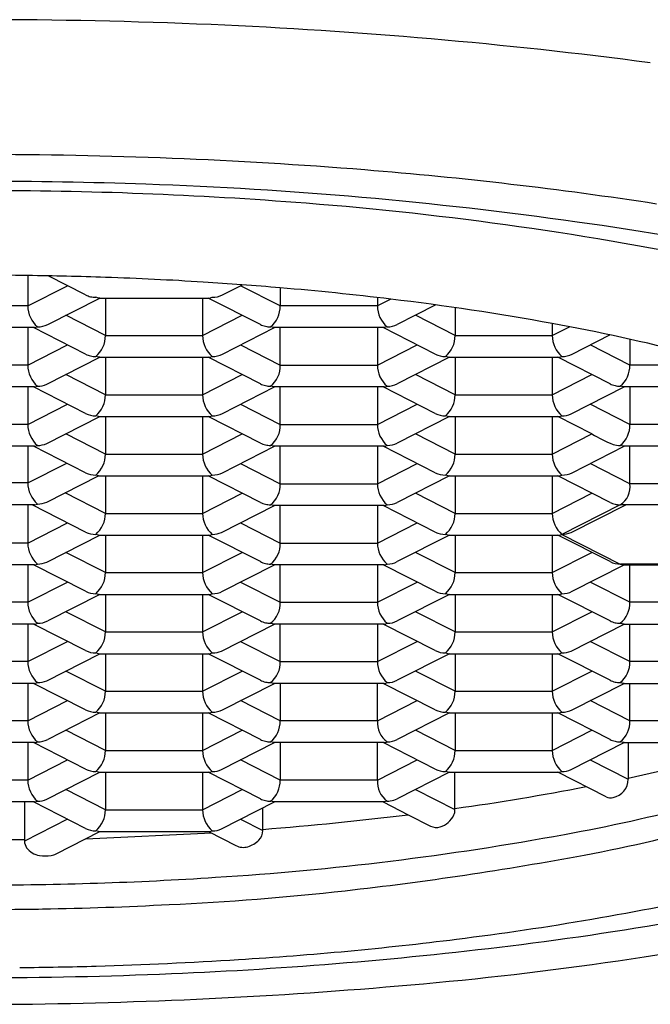
# Model space of a CAD drawing. Units: inches. Extents: x 294.6 to 297.3, y 67.5 to 79.9.
# Drawn here: x 295.6 to 295.8, y 77.1 to 77.4 of the extents above; entities that cross this region are included whole.
import ezdxf

# ---------------------------------------------------------------- set-up
doc = ezdxf.new("R2010")
doc.units = ezdxf.units.IN
doc.header["$LTSCALE"] = 0.6431102362
doc.header["$MEASUREMENT"] = 0
doc.layers.get('0').update_dxf_attribs({"color": 255, "linetype": 'CONTINUOUS'})

msp = doc.modelspace()

# ---------------------------------------------------------------- linework, layer by layer
for p, q in [((295.5886317474101, 77.34565851431067), (295.5886317474101, 77.33677747241067)), ((295.6055467947101, 77.33999173976068), (295.5946102976095, 77.34555250102571)), ((295.5886317474101, 77.33677747241067), (295.6002504622101, 77.34268511341067)), ((295.6455901441601, 77.33999108201067), (295.6513975369402, 77.34294397900946)), ((295.6625053055101, 77.33677747241067), (295.6508865905666, 77.34268511343282)), ((295.6625053055101, 77.34205990641067), (295.6625053055101, 77.33677747241067)), ((295.5944469116101, 77.33132381231067), (295.6097000612614, 77.33907961281068)), ((295.6093548687101, 77.33907920746067), (295.6085207823101, 77.33929603346067)), ((295.6093538935601, 77.33907945316068), (295.6417812758601, 77.33907977246068)), ((295.6097003849671, 77.33907920746067), (295.6093538935101, 77.33907945316066)), ((295.6113620729601, 77.33907961281068), (295.6113620729601, 77.32810939201067)), ((295.6397749799601, 77.33907961281068), (295.6397749799601, 77.32810939201067)), ((295.6566909690101, 77.33132325411067), (295.6414360248421, 77.33907976900291)), ((295.6417821842601, 77.33907880221068), (295.6426162706601, 77.33929562811068)), ((295.6909182124101, 77.33919773801067), (295.6909182124101, 77.33677747241067)), ((295.6947980115101, 77.33875019151067), (295.6909182124101, 77.33677747241067)), ((295.5886317474101, 77.33677747241067), (295.5602188404101, 77.33677747241067)), ((295.6909182124101, 77.33677747241067), (295.6625053055101, 77.33677747241067)), ((295.7079974438257, 77.33705272328673), (295.7020298231601, 77.33401703301067)), ((295.7136485379601, 77.33625605106646), (295.7136485379601, 77.32810939201067)), ((295.6113620729601, 77.32810939201067), (295.5997433581601, 77.33401703301067)), ((295.6397749799601, 77.32810939201067), (295.6513936947601, 77.33401703301067)), ((295.7020298231601, 77.33401703301067), (295.6967333766101, 77.33132381231067)), ((295.7136485379601, 77.32810939201067), (295.7020298231601, 77.33401703301067)), ((295.5902932622167, 77.33041178152415), (295.5582125445101, 77.33041209741067)), ((295.5886317474101, 77.33041153251067), (295.5886317474101, 77.31944131171068)), ((295.6055467947101, 77.32265598441067), (295.5902932622167, 77.33041178152415)), ((295.5906389517101, 77.33041153251067), (295.5902932622167, 77.33041178152415)), ((295.5906389517101, 77.33041153251067), (295.5914730381101, 77.33062835841068)), ((295.6455901441601, 77.32265532666068), (295.6608432925656, 77.33041112652721)), ((295.6604990430101, 77.33041072181068), (295.6596649566101, 77.33062754781068)), ((295.6608445592672, 77.33041112711066), (295.6604980678101, 77.33041096751067)), ((295.6929254167101, 77.33041153251067), (295.6608445592672, 77.33041112711066)), ((295.6625053055101, 77.31944131171068), (295.6625051668863, 77.33041114809546)), ((295.6909182124101, 77.330411507146), (295.6909182124101, 77.31944131171068)), ((295.7078335945601, 77.32265581811068), (295.6925802170632, 77.33041153241068)), ((295.6937595031101, 77.33062835841068), (295.6929245083101, 77.33041209741067)), ((295.7420614449601, 77.33160941840154), (295.7420614449601, 77.32810939201067)), ((295.7420614449601, 77.32810939201067), (295.7470954760468, 77.33066899080924)), ((295.6113620729601, 77.32810939201067), (295.6397749799601, 77.32810939201067)), ((295.7136485379601, 77.32810939201067), (295.7420614449601, 77.32810939201067)), ((295.7478766091601, 77.32265573191067), (295.7589436371727, 77.32828300649695)), ((295.7647917705101, 77.32701533193965), (295.7647917705101, 77.31944131171068)), ((295.5886317474101, 77.31944131171068), (295.6002504622101, 77.32534895271067)), ((295.6508871127563, 77.3253486872207), (295.6625053055101, 77.31944131171068)), ((295.6909182124101, 77.31944131171068), (295.7025369272101, 77.32534895271067)), ((295.7647917705101, 77.31944131171068), (295.7531730555592, 77.32534895273656)), ((295.5941642840946, 77.31385309101063), (295.6097003849671, 77.32174345211067)), ((295.6093548687101, 77.32174345211067), (295.6085207823101, 77.32196027811068)), ((295.6093538935601, 77.32174369781067), (295.6417812758601, 77.32174401711067)), ((295.6097003849671, 77.32174345211067), (295.6093538935101, 77.32174369781067)), ((295.6113620729601, 77.32174345211067), (295.6113620729601, 77.31077323131068)), ((295.6397749799601, 77.32174345211067), (295.6397749799601, 77.31077323131068)), ((295.6566909690101, 77.31398709341067), (295.6414360248421, 77.32174360830291)), ((295.6417821842601, 77.32174304686068), (295.6426162706601, 77.32195987276067)), ((295.7119865265117, 77.32174345211067), (295.6967333766601, 77.31398765161067)), ((295.7116403585601, 77.32174369771067), (295.7108072473601, 77.32196027801068)), ((295.7116403585601, 77.32174369771067), (295.7440677408601, 77.32174401701067)), ((295.7136485379601, 77.32174345211067), (295.7136485379601, 77.31077323131068)), ((295.7420614449601, 77.32174345211067), (295.7420614449601, 77.31077323131068)), ((295.7589764922601, 77.31398790401067), (295.7437234495081, 77.32174345211067)), ((295.7440686492601, 77.32174345211067), (295.7449027356601, 77.32196027801068)), ((295.5886317474101, 77.31944131171068), (295.5602188404101, 77.31944131171068)), ((295.6625053055101, 77.31944131171068), (295.6909182124101, 77.31944131171068)), ((295.7932046774101, 77.31944131171068), (295.7647917705101, 77.31944131171068)), ((295.6113620729601, 77.31077323131068), (295.5997433581601, 77.31668087231067)), ((295.6397749799601, 77.31077323131068), (295.6513936947601, 77.31668087231067)), ((295.7136485379601, 77.31077323131068), (295.7020298231601, 77.31668087231067)), ((295.7420614449601, 77.31077323131068), (295.7536801597601, 77.31668087231067)), ((295.5902932621269, 77.31307562092307), (295.5582125445101, 77.31307593671067)), ((295.5886317474101, 77.31307537181067), (295.5886317474101, 77.30210515101066)), ((295.5906380433101, 77.31307593671067), (295.5902932621269, 77.31307562092307)), ((295.6055471295601, 77.30531965751067), (295.5902932621269, 77.31307562092307)), ((295.5906380433101, 77.31307593671067), (295.5914730381101, 77.31329219781067)), ((295.6455901441601, 77.30531957131068), (295.6608432938115, 77.31307537181067)), ((295.6604990430101, 77.31307456111067), (295.6596649566101, 77.31329138711067)), ((295.6608432938115, 77.31307537181067), (295.6604980678101, 77.31307480681068)), ((295.6925803912816, 77.31307537181067), (295.6608432938115, 77.31307537181067)), ((295.6625053055101, 77.30210515101066), (295.6625051668863, 77.31307498739547)), ((295.6909182124101, 77.313075346446), (295.6909182124101, 77.30210515101066)), ((295.6929258633601, 77.31307557011067), (295.6925802170632, 77.31307537171067)), ((295.7078335945601, 77.30531965741068), (295.6925802170632, 77.31307537171067)), ((295.7475939816446, 77.30518501061063), (295.7631300825171, 77.31307537171067)), ((295.7627845662601, 77.31307537171067), (295.7619504798601, 77.31329219771067)), ((295.7631300825171, 77.31307537171067), (295.7627835910601, 77.31307561741068)), ((295.7952109734101, 77.31307593671067), (295.7631300825171, 77.31307537171067)), ((295.7647917705101, 77.31307537181067), (295.7647917705101, 77.30210515101066)), ((295.6113620729601, 77.31077323131068), (295.6397749799601, 77.31077323131068)), ((295.7136485379601, 77.31077323131068), (295.7420614449601, 77.31077323131068)), ((295.5886317474101, 77.30210515101066), (295.6002504622101, 77.30801279201067)), ((295.6508871127563, 77.30801252652068), (295.6625053055101, 77.30210515101066)), ((295.6909182124101, 77.30210515101066), (295.7025369272101, 77.30801279201067)), ((295.7647917705101, 77.30210515101066), (295.753168344047, 77.30801607695204)), ((295.5941642840946, 77.29651693031062), (295.6097003849671, 77.30440729141067)), ((295.6093538935601, 77.30440753711068), (295.6085207823601, 77.30462411741067)), ((295.6093538935601, 77.30440753711068), (295.6417812758601, 77.30440785641068)), ((295.6113620729601, 77.30440729141067), (295.6113620729601, 77.29343707061068)), ((295.6397749799601, 77.30440729141067), (295.6397749799601, 77.29343707061068)), ((295.6566909690101, 77.29665093271068), (295.6414360248421, 77.30440744760291)), ((295.6417821842601, 77.30440729151067), (295.6426162706601, 77.30462411741067)), ((295.7119865265117, 77.30440729141067), (295.6967333766601, 77.29665149091068)), ((295.7116413337601, 77.30440729141067), (295.7108072473601, 77.30462411741067)), ((295.7116403585601, 77.30440753711068), (295.7440677408601, 77.30440785631068)), ((295.7136485379601, 77.30440729141067), (295.7136485379601, 77.29343707061068)), ((295.7420614449601, 77.30440729141067), (295.7420614449601, 77.29343707061068)), ((295.7536801597601, 77.29934471161067), (295.7437233469961, 77.30440729141067)), ((295.7440677408601, 77.30440785631068), (295.7449027356601, 77.30462411741067)), ((295.5886317474101, 77.30210515101066), (295.5602188404101, 77.30210515101066)), ((295.6625053055101, 77.30210515101066), (295.6909182124101, 77.30210515101066)), ((295.7932046774101, 77.30210515101066), (295.7647917705101, 77.3021051510107)), ((295.6113620729601, 77.29343707061068), (295.5997433581601, 77.29934471161067)), ((295.6397749799601, 77.29343707061068), (295.6513936947601, 77.29934471161067)), ((295.7136485379601, 77.29343707061068), (295.7020298231601, 77.29934471161067)), ((295.7420614449601, 77.29343707061068), (295.7536801597601, 77.29934471161067)), ((295.5902932621269, 77.29573946022307), (295.5582125445101, 77.29573977601066)), ((295.5886317474101, 77.29573947657825), (295.5886317474101, 77.28498581631067)), ((295.5906380433101, 77.29573977601066), (295.5902932621269, 77.29573946022307)), ((295.6055471295601, 77.28798349681067), (295.5902932621269, 77.29573946022307)), ((295.5906380433101, 77.29573977601066), (295.5914730381101, 77.29595603711067)), ((295.6455901441601, 77.28798341061068), (295.6608432938115, 77.29573921111067)), ((295.6604990430101, 77.29573840041067), (295.6596649566101, 77.29595522641067)), ((295.6608445592672, 77.29573880571067), (295.6604980678101, 77.29573864611068)), ((295.6925803912816, 77.29573921111067), (295.6608432938115, 77.29573921111067)), ((295.6625053055101, 77.28476899031067), (295.6625051668863, 77.29573882669547)), ((295.6909182124101, 77.29573918574599), (295.6909182124101, 77.28476899031067)), ((295.6929258633601, 77.29573940941067), (295.6925802170632, 77.29573921101067)), ((295.7078335945601, 77.28798349681067), (295.6925802170632, 77.29573921111067)), ((295.7478766091601, 77.28798341061068), (295.7631297588114, 77.29573921111067)), ((295.7627845662101, 77.29573921111067), (295.7619504798101, 77.29595603711067)), ((295.7952118817101, 77.29573921111067), (295.7627845662101, 77.29573921111067)), ((295.7647917705101, 77.28476899031067), (295.7647917705101, 77.29573921111067)), ((295.6113620729601, 77.29343707061068), (295.6397749799601, 77.29343707061068)), ((295.7136485379601, 77.29343707061068), (295.7420614449601, 77.29343707061068)), ((295.5886317474101, 77.28498581631067), (295.6000372461006, 77.29078504564448)), ((295.6508871127563, 77.29067636582069), (295.6625053055101, 77.28476899031067)), ((295.6909182124101, 77.28476899041067), (295.7025369272101, 77.29067663141068)), ((295.7647917705101, 77.28476899031068), (295.7531731792535, 77.2906765685431)), ((295.5941642840946, 77.27939759561062), (295.6093010090129, 77.2870851245767)), ((295.6093538935601, 77.28707137641067), (295.6085207823601, 77.28728795671067)), ((295.6093538935601, 77.28707137641067), (295.6417812758601, 77.28707169571067)), ((295.6113620729601, 77.28707113081067), (295.6113620729601, 77.27610091001067)), ((295.6397749799601, 77.28707113081067), (295.6397749799601, 77.27610091001067)), ((295.6566900272601, 77.27931517741067), (295.6414350830921, 77.28707169230292)), ((295.6566900272601, 77.27931558271067), (295.6414369845081, 77.28707113081067)), ((295.6417821842601, 77.28707113081067), (295.6426162706601, 77.28728795671067)), ((295.7119865265117, 77.28707113081067), (295.6967333766601, 77.27931533031068)), ((295.7116403585601, 77.28707137641067), (295.7108072473601, 77.28728795671067)), ((295.7116403585601, 77.28707137641067), (295.7440677408601, 77.28707169571067)), ((295.7136485379601, 77.28707113081067), (295.7136485379601, 77.27610091001067)), ((295.7420614449601, 77.28707113081067), (295.7420614449601, 77.27610091001067)), ((295.7589764922601, 77.27931558271067), (295.7437234495081, 77.28707113081067)), ((295.7440686492601, 77.28707113081067), (295.7449027356601, 77.28728795671067)), ((295.5886317474101, 77.28498581631067), (295.5602188404101, 77.28498581631067)), ((295.6625053055101, 77.28476899031067), (295.6909182124101, 77.28476899031067)), ((295.7932046774101, 77.28476899031067), (295.7647917705101, 77.28476899031068)), ((295.6113620729601, 77.27610091001067), (295.5995244297777, 77.2821198671339)), ((295.6397749799601, 77.27610091001067), (295.6513936947601, 77.28200855101068)), ((295.7136485379601, 77.27610091001067), (295.7020298231601, 77.28200855101068)), ((295.7420614449601, 77.27610091001067), (295.7536801597601, 77.28200855101068)), ((295.589866816189, 77.27862012972082), (295.5582125445101, 77.27862044131066)), ((295.5886317474101, 77.27862014187825), (295.5886317474101, 77.26743282961067)), ((295.5906380433101, 77.27862044131066), (295.589866816189, 77.27862012972082)), ((295.6055471295601, 77.27064733611067), (295.589866816189, 77.2786201297208)), ((295.5906380433101, 77.27862044131066), (295.5914730381101, 77.27883670241067)), ((295.6453075166446, 77.27051268931062), (295.6608436175172, 77.27840305041067)), ((295.6604981012601, 77.27840305041067), (295.6596640148601, 77.27861987641067)), ((295.6604981012601, 77.27840264511067), (295.6596640148601, 77.27861947111067)), ((295.6608436175172, 77.27840305041067), (295.6604971260601, 77.27840329611067)), ((295.6608436175172, 77.27840305041067), (295.6604971260601, 77.27840289081067)), ((295.6925803912816, 77.27840305041067), (295.6608432938115, 77.27840305041067)), ((295.6625053055101, 77.26743282961067), (295.6625051668863, 77.27840266599547)), ((295.6909182124101, 77.27840302504599), (295.6909182124101, 77.26743282961067)), ((295.6929258633601, 77.27840324881068), (295.6925802170632, 77.27840305041067)), ((295.6929258633601, 77.27840324881068), (295.6925802170632, 77.27840305041067)), ((295.7078335945601, 77.27064733611067), (295.6925802170632, 77.27840305041067)), ((295.7619478495774, 77.27861987590157), (295.7449027354504, 77.26995179611123)), ((295.7475939816446, 77.27051268931062), (295.763557012352, 77.27861987640767)), ((295.7960459682353, 77.27861987634701), (295.7619504798601, 77.27861987641067)), ((295.6113620729601, 77.27610091001067), (295.6397749799601, 77.27610091001067)), ((295.7136485379601, 77.27610091001067), (295.7420614449601, 77.27610091001067)), ((295.5886317474101, 77.26743282961067), (295.6002504622101, 77.27334047061066)), ((295.6508871127563, 77.27334020512069), (295.6625053055101, 77.26743282961067)), ((295.6909182124101, 77.26743282971067), (295.7025369272101, 77.27334047071068)), ((295.5941642840946, 77.26184460891062), (295.6097003849671, 77.26973497001067)), ((295.6093548687601, 77.26973497011068), (295.6085207823601, 77.26995179611066)), ((295.6093538935601, 77.26973521581067), (295.6417812758601, 77.26973553501067)), ((295.6113620729601, 77.26973497011068), (295.6113620729601, 77.25876474931067)), ((295.6397749799601, 77.26973497011068), (295.6397749799601, 77.25876474931067)), ((295.6566909690101, 77.26197861141067), (295.6414360248421, 77.26973512630292)), ((295.6417812758601, 77.26973553501067), (295.6426162706601, 77.26995179611067)), ((295.7119865265117, 77.26973497011068), (295.6967333766601, 77.26197916961067)), ((295.7116413337601, 77.26973497011068), (295.7108072473601, 77.26995179611066)), ((295.7116403585601, 77.26973521581067), (295.7440677408601, 77.26973553501067)), ((295.7136485379601, 77.26973497011068), (295.7136485379601, 77.25876474931067)), ((295.7420614449601, 77.26973497011068), (295.7420614449601, 77.25876474931067)), ((295.7589768270101, 77.26197925581067), (295.7437234493126, 77.26973497011068)), ((295.7440677408601, 77.26973553501067), (295.7449027356601, 77.26995179611067)), ((295.7449027354504, 77.26995179611123), (295.7619511080489, 77.26128355239015)), ((295.5886317474101, 77.26743282961067), (295.5602188404101, 77.26743282961067)), ((295.6625053055101, 77.26743282961067), (295.6909182124101, 77.26743282961067)), ((295.6113620729601, 77.25876474931067), (295.5997433581601, 77.26467239031068)), ((295.6397749799601, 77.25876474931067), (295.6513936947601, 77.26467239031068)), ((295.7136485379601, 77.25876474931067), (295.7020298231601, 77.26467239031068)), ((295.7420614449601, 77.25876474931067), (295.7536801597601, 77.26467239031068)), ((295.5902932621269, 77.26106713882308), (295.5582125445101, 77.26106745461067)), ((295.5886317473601, 77.26106688971068), (295.5886317473601, 77.25009666891067)), ((295.5906380433101, 77.26106745461067), (295.5902932621269, 77.26106713882308)), ((295.6055471295601, 77.25331117541067), (295.5902932621269, 77.26106713882308)), ((295.5906380433101, 77.26106745461067), (295.5914730381101, 77.26128371571068)), ((295.6455901441601, 77.25331108921067), (295.6608432938115, 77.26106688971068)), ((295.6604990430101, 77.26106607911068), (295.6596649566101, 77.26128290511068)), ((295.6608445592672, 77.26106648441068), (295.6604980678101, 77.26106632481067)), ((295.6925803912816, 77.26106688971068), (295.6608432938115, 77.26106688971068)), ((295.6625053055101, 77.25009666891067), (295.6625051668863, 77.26106650529547)), ((295.6909182124101, 77.26106686434599), (295.6909182124101, 77.25009666891067)), ((295.6929258633601, 77.26106708811068), (295.6925802170632, 77.26106688971068)), ((295.7078335945601, 77.25331117541067), (295.6925802170632, 77.26106688971068)), ((295.7478766091601, 77.25331108921067), (295.7631297588114, 77.26106688971068)), ((295.7619511080021, 77.26128355240232), (295.7627845662101, 77.26106688971068)), ((295.7960459681101, 77.26128371571068), (295.7619867407424, 77.26128371571068)), ((295.7627845662101, 77.26106688971068), (295.7952109734101, 77.26106745461067)), ((295.7647917705101, 77.25009666891067), (295.7647917705101, 77.26106688971068)), ((295.6113620729601, 77.25876474931067), (295.6397749799601, 77.25876474931067)), ((295.7136485379601, 77.25876474931067), (295.7420614449601, 77.25876474931067)), ((295.5886317473601, 77.25009666891067), (295.6002504621601, 77.25600430991067)), ((295.6508871127563, 77.25600404442069), (295.6625053055101, 77.25009666891067)), ((295.6909182124101, 77.25009666901067), (295.7025369272101, 77.25600431001067)), ((295.7647917705101, 77.25009666891067), (295.7531731792535, 77.2560042471431)), ((295.6097000615117, 77.25239880941066), (295.5944469116601, 77.24464300891067)), ((295.6093538935601, 77.25239905501067), (295.6085207823601, 77.25261563531068)), ((295.6093538935601, 77.25239905501067), (295.6417812758601, 77.25239937431067)), ((295.6113620729601, 77.25239880941068), (295.6113620729601, 77.24142858861067)), ((295.6397749799601, 77.25239880941068), (295.6397749799601, 77.24142858861067)), ((295.6566900272601, 77.24464326131067), (295.6414369845081, 77.25239880941068)), ((295.6417821842601, 77.25239880941068), (295.6426162706601, 77.25261563531068)), ((295.7119865265117, 77.25239880941066), (295.6967333766601, 77.24464300891067)), ((295.7116403585601, 77.25239905501067), (295.7108072473601, 77.25261563531068)), ((295.7116403585601, 77.25239905501067), (295.7440677408601, 77.25239937431067)), ((295.7136485379601, 77.25239880941068), (295.7136485379601, 77.24142858861067)), ((295.7420614449601, 77.25239880941068), (295.7420614449601, 77.24142858861067)), ((295.7589764922601, 77.24464326131067), (295.7437234495081, 77.25239880941068)), ((295.7440686492601, 77.25239880941068), (295.7449027356601, 77.25261563531068)), ((295.5886317473601, 77.25009666891067), (295.5602188404601, 77.25009666891067)), ((295.6625053055101, 77.25009666891067), (295.6909182124101, 77.25009666891067)), ((295.7932046774101, 77.25009666891067), (295.7647917705101, 77.25009666891067)), ((295.6113620729601, 77.24142858861067), (295.5997433581601, 77.24733622961067)), ((295.6397749799601, 77.24142858861067), (295.6513936947601, 77.24733622961067)), ((295.7136485379601, 77.24142858861067), (295.7020298231601, 77.24733622961067)), ((295.7420614449601, 77.24142858861067), (295.7536801597601, 77.24733622961067)), ((295.5902932621269, 77.24373097812307), (295.5582125445601, 77.24373129391067)), ((295.5886317474101, 77.24373072901068), (295.5886317474101, 77.23276050821067)), ((295.5906380432601, 77.24373129391067), (295.5902932621269, 77.24373097812307)), ((295.6055471295601, 77.23597501471068), (295.5902932621269, 77.24373097812307)), ((295.6453075166446, 77.23584036791063), (295.6608436175172, 77.24373072901068)), ((295.6604981012601, 77.24373072901068), (295.6596640148601, 77.24394755501068)), ((295.6608436175172, 77.24373072901068), (295.6604971260601, 77.24373097471067)), ((295.6925803912816, 77.24373072901068), (295.6608432938115, 77.24373072901068)), ((295.6625053055101, 77.23276050821067), (295.6625051668863, 77.24373034459548)), ((295.6909182124101, 77.243730703646), (295.6909182124101, 77.23276050821067)), ((295.6929258633601, 77.24373092741067), (295.6925802170632, 77.24373072901068)), ((295.7078335945601, 77.23597501471068), (295.6925802170632, 77.24373072901068)), ((295.7475939816446, 77.23584036791063), (295.7631300825171, 77.24373072901068)), ((295.7627845662601, 77.24373072901068), (295.7619504798601, 77.24394755501068)), ((295.7631300825171, 77.24373072901068), (295.7627835910601, 77.24373097471067)), ((295.7631300825171, 77.24373072901068), (295.7948666820632, 77.24373072901068)), ((295.7647916121801, 77.23276050821067), (295.7647916121801, 77.24373072901068)), ((295.6113620729601, 77.24142858861067), (295.6397749799601, 77.24142858861067)), ((295.7136485379601, 77.24142858861067), (295.7420614449601, 77.24142858861067)), ((295.5886317474101, 77.23276050821067), (295.6002504622101, 77.23866814921067)), ((295.6508871127563, 77.2386678837207), (295.6625053055101, 77.23276050821067)), ((295.6909182124101, 77.23276050831068), (295.7025369272101, 77.23866814931067)), ((295.7647916121801, 77.23276050821067), (295.7531730209234, 77.2386680864431)), ((295.5941642840946, 77.22717228751063), (295.6097003849671, 77.23506264861066)), ((295.6093548687601, 77.23506264871068), (295.6085207823601, 77.23527947471067)), ((295.6093538935601, 77.23506289441067), (295.6417812758601, 77.23506321361067)), ((295.6113620729601, 77.23506264871067), (295.6113620729601, 77.22409242791068)), ((295.6397749799601, 77.23506264871067), (295.6397749799601, 77.22409242791068)), ((295.6566900272601, 77.22730669526068), (295.6414350830921, 77.23506321015292)), ((295.6417812758601, 77.23506321361067), (295.6426162706601, 77.23527947471067)), ((295.7119865265117, 77.23506264871067), (295.6967333766601, 77.22730684821067)), ((295.7116413337601, 77.23506264871068), (295.7108072473601, 77.23527947471067)), ((295.7116403585601, 77.23506289441067), (295.7440677408601, 77.23506321361067)), ((295.7136485379601, 77.23506264871067), (295.7136485379601, 77.22409242791068)), ((295.7420614449601, 77.23506264871067), (295.7420614449601, 77.22409242791068)), ((295.75897633393, 77.22730710061067), (295.7437232911781, 77.23506264871068)), ((295.7440677408601, 77.23506321361067), (295.7449027356601, 77.23527947471067)), ((295.5886317474101, 77.23276050821067), (295.5602188404101, 77.23276050821067)), ((295.6625053055101, 77.23276050821067), (295.6909182124101, 77.23276050821067)), ((295.7932045190801, 77.23276050821067), (295.7647916121801, 77.23276050821067)), ((295.6113620729601, 77.22409242791068), (295.5997433581601, 77.23000006891067)), ((295.6397749799601, 77.22409242791068), (295.6513936947601, 77.23000006891067)), ((295.7136485379601, 77.22409242791068), (295.7020298231601, 77.23000006891067)), ((295.7420614449601, 77.22409242791068), (295.7536801597601, 77.23000006891067)), ((295.5902932621269, 77.22639481742308), (295.5582125445101, 77.22639513321067)), ((295.5886317473601, 77.22639456831067), (295.5886317473601, 77.21542434751066)), ((295.5906380433101, 77.22639513321067), (295.5902932621269, 77.22639481742308)), ((295.6055471295601, 77.21863885401068), (295.5902932621269, 77.22639481742308)), ((295.5906380433101, 77.22639513321067), (295.5914730381101, 77.22661139431068)), ((295.6455901441601, 77.21863876781067), (295.6608432938115, 77.22639456831067)), ((295.6604981012601, 77.22639416296067), (295.6596640148601, 77.22661098896067)), ((295.6608436175172, 77.22639456826067), (295.6604971260601, 77.22639440866067)), ((295.6925803912816, 77.22639456831067), (295.6608432938115, 77.22639456831067)), ((295.6625053055101, 77.22639456821067), (295.6625053055101, 77.21542434751068)), ((295.6909182124101, 77.21542434751068), (295.6909182124101, 77.22636407655423)), ((295.6929258633601, 77.22639476671067), (295.6925802170632, 77.22639456831067)), ((295.7078335945601, 77.21863885401068), (295.6925802170632, 77.22639456831067)), ((295.7478766091601, 77.21863876781067), (295.7631297588114, 77.22639456831067)), ((295.76278440793, 77.22639456831067), (295.76195032153, 77.22661139431068)), ((295.7631299241871, 77.22639456831067), (295.7627834327301, 77.22639481401067)), ((295.7631299241871, 77.22639456831067), (295.7948665237331, 77.22639456831067)), ((295.7647916121801, 77.21542434751068), (295.7647916121801, 77.22639456831067)), ((295.6113620729601, 77.22409242791068), (295.6397749799601, 77.22409242791068)), ((295.7136485379601, 77.22409242791068), (295.7420614449601, 77.22409242791068)), ((295.5886317473601, 77.21542434751066), (295.6002504621601, 77.22133198851067)), ((295.6625053055101, 77.21542434751068), (295.6508887026196, 77.22133306251864)), ((295.6909182124101, 77.21542434761068), (295.7025369272101, 77.22133198861067)), ((295.7647916121801, 77.21542434751068), (295.7531730209234, 77.2213319257431)), ((295.6097000615117, 77.21772648801067), (295.5944469116601, 77.20997068751068)), ((295.6093538935601, 77.21772673361068), (295.6085207823601, 77.21794331391067)), ((295.6093538935601, 77.21772673361068), (295.6417812758601, 77.21772705291067)), ((295.6113620729601, 77.21772648801067), (295.6113620729601, 77.20675626721066)), ((295.6397749799601, 77.21772648801067), (295.6397749799601, 77.20675626721066)), ((295.6566900272601, 77.20997093991068), (295.6414369845081, 77.21772648801067)), ((295.6417821842601, 77.21772648801067), (295.6426162706601, 77.21794331391067)), ((295.7119865265117, 77.21772648801067), (295.6967333766601, 77.20997068751068)), ((295.7116403585601, 77.21772673361068), (295.7108072473601, 77.21794331391067)), ((295.7116403585601, 77.21772673361068), (295.7440677408601, 77.21772705291067)), ((295.7136485379601, 77.21772648801067), (295.7136485379601, 77.20675626721066)), ((295.7420614449601, 77.21772648801067), (295.7420614449601, 77.20675626721066)), ((295.7589764922601, 77.20997093991068), (295.7437234495081, 77.21772648801067)), ((295.7440686492601, 77.21772648801067), (295.7449027356601, 77.21794331391067)), ((295.5886317473601, 77.21542434751066), (295.5602188404601, 77.21542434751066)), ((295.6909182124101, 77.21542434751068), (295.6625053055101, 77.21542434751068)), ((295.7932045190801, 77.21542434751068), (295.7647916121801, 77.21542434751068)), ((295.6113620729601, 77.20675626721066), (295.5997433581601, 77.21266390821067)), ((295.6397749799601, 77.20675626721066), (295.6513936947601, 77.21266390821067)), ((295.7136485379601, 77.20675626721066), (295.7020298231601, 77.21266390821067)), ((295.7420614449601, 77.20675626721066), (295.7536801597601, 77.21266390821067)), ((295.5906400042388, 77.20905865330991), (295.5582125445601, 77.20905897251068)), ((295.5886317473601, 77.20905840771067), (295.5886317473601, 77.19808818691067)), ((295.6055471295601, 77.20130269331068), (295.5902932621269, 77.20905865672307)), ((295.6453075166446, 77.20116804651063), (295.6608436175172, 77.20905840761067)), ((295.6604981012601, 77.20905840761067), (295.6596640148601, 77.20927523361067)), ((295.6608436175172, 77.20905840761067), (295.6604981012601, 77.20905840761067)), ((295.6929254167101, 77.20905840761067), (295.660843617714, 77.20905840761067)), ((295.6625053055101, 77.20905840761067), (295.6625053055101, 77.19808818691067)), ((295.6909182124101, 77.19808818691067), (295.6909182124101, 77.20902791595424)), ((295.6929258633601, 77.20905860601067), (295.6925802170632, 77.20905840761067)), ((295.7078335945601, 77.20130269331068), (295.6925802170632, 77.20905840761067)), ((295.7475939816446, 77.20116804651063), (295.7631300825171, 77.20905840761067)), ((295.7627845662601, 77.20905840761067), (295.7619504798601, 77.20927523361067)), ((295.7631300825171, 77.20905840761067), (295.7627835910601, 77.20905865331068)), ((295.7631299241871, 77.20905840761067), (295.7948665237331, 77.20905840761067)), ((295.7642595896101, 77.20905840761067), (295.7642580027101, 77.19835958591068)), ((295.6113620729601, 77.20675626721066), (295.6397749799601, 77.20675626721066)), ((295.7136485379601, 77.20675626721066), (295.7420614449601, 77.20675626721066)), ((295.5886317473601, 77.19808818691067), (295.6002504621601, 77.20399582791067)), ((295.6625053055101, 77.19808818691067), (295.6508831184124, 77.20399974229191)), ((295.6909182124101, 77.19808818691067), (295.7025369272101, 77.20399582791067)), ((295.7531730556055, 77.20399582791303), (295.7642580027076, 77.19835958564806)), ((295.5941642840446, 77.19249996621062), (295.6097003849172, 77.20039032731067)), ((295.6093548687601, 77.20039032731067), (295.6085207823601, 77.20060715331067)), ((295.6093538935601, 77.20039057301068), (295.6417812758601, 77.20039089221068)), ((295.6113620729601, 77.20039032731067), (295.6113620729601, 77.18942010651067)), ((295.6397749799601, 77.20039032731067), (295.6397749799601, 77.18942010651067)), ((295.6566900272601, 77.19263437391068), (295.6414350830921, 77.20039088880291)), ((295.6417812758601, 77.20039089221068), (295.6426162706601, 77.20060715331067)), ((295.7119865886484, 77.20039032731067), (295.6967258217071, 77.19263241821929)), ((295.7116413337601, 77.20039032731067), (295.7108072473601, 77.20060715331067)), ((295.7116403585601, 77.20039057301068), (295.7440677408601, 77.20039089221068)), ((295.7135682275101, 77.18946109171067), (295.7135698162101, 77.20039032731067)), ((295.7578592205101, 77.19320263491068), (295.7437234586577, 77.20039032731067)), ((295.7440677408601, 77.20039089221068), (295.7449027356601, 77.20060715331067)), ((295.5886317473601, 77.19808818691067), (295.5602188404601, 77.19808818691067)), ((295.6909182124101, 77.19808818691067), (295.6625053055101, 77.19808818691067)), ((295.6113620729601, 77.18942010651067), (295.5997433581601, 77.19532774751067)), ((295.6397749799601, 77.18942010651067), (295.6513936947601, 77.19532774751067)), ((295.7020298907644, 77.19532778198307), (295.7135682275289, 77.18946122089586)), ((295.5902932619302, 77.19172249612308), (295.5582125445601, 77.19172281191067)), ((295.5876522420101, 77.19172224701067), (295.5876540381101, 77.18025490121067)), ((295.5906380432601, 77.19172281191067), (295.5902932619302, 77.19172249612308)), ((295.6055471295601, 77.18396653261067), (295.5902932619302, 77.19172249612308)), ((295.5906380432601, 77.19172281191067), (295.5914730380601, 77.19193907301067)), ((295.6453075166446, 77.18383188581063), (295.6608436175172, 77.19172224691067)), ((295.6604981012601, 77.19172184161067), (295.6596640148601, 77.19193866761067)), ((295.6608436175172, 77.19172224691067), (295.6604971260601, 77.19172208731067)), ((295.6929254167101, 77.19172224701067), (295.660843617714, 77.19172224701067)), ((295.6926432223938, 77.19172224701067), (295.6999197614361, 77.18799011773848)), ((295.6937595031101, 77.19193907291067), (295.6929254167101, 77.19172224701067)), ((295.6113620729601, 77.18942010651067), (295.6397749799601, 77.18942010651067)), ((295.6573641780101, 77.18336607911067), (295.657365771509, 77.18994939522648)), ((295.6002504621664, 77.18665966728845), (295.5876540381101, 77.18025490141676)), ((295.6508823040763, 77.18666316801286), (295.6573641780101, 77.18336607911067)), ((295.6999197614361, 77.18799011773848), (295.7064798185767, 77.18465492635262)), ((295.5969135941101, 77.17655337641067), (295.6097000972631, 77.18305416661067)), ((295.6055763090872, 77.18095550546877), (295.6423313681836, 77.18263580556062)), ((295.6093548687601, 77.18305416661067), (295.6085207823601, 77.18327099261067)), ((295.6093538935601, 77.18305441231067), (295.6417812758601, 77.18305473151068)), ((295.6415166587443, 77.18305416661067), (295.6495379724101, 77.17893514571067)), ((295.6417812758601, 77.18305473151068), (295.6426162706601, 77.18327099261067)), ((295.5876539853455, 77.18059178151272), (295.5611973915523, 77.18059174927886))]:
    msp.add_line(p, q)
for centre, radius, start, end in [((295.5744825079186, 75.8303105454279), 1.590155575468259, 87.55753029517807, 90.0020615097428), ((295.5798968753219, 75.95730969493226), 1.463041062760889, 82.50439848415508, 87.55742157357886), ((295.5751700252579, 75.98183794215458), 1.399184042965298, 85.40753293893619, 90.03049632057188), ((295.59173595052, 76.18807220827024), 1.192285511312579, 81.2766938979169, 85.40753293893619), ((295.5744914127146, 76.03044528230092), 1.342775223649682, 87.92127954306302, 90.00282126775828), ((295.5820719171357, 76.17726145467864), 1.195782818720244, 81.96055301068745, 88.02909371522483), ((295.5749523931447, 76.14977872056328), 1.22070816334757, 85.53238623847298, 90.0247401986557), ((295.59284954678, 76.37883887690624), 0.9909498918270323, 78.29517010290807, 85.53238623847298), ((295.6488183163168, 76.62347518015808), 0.7446287865152956, 73.0713705382965, 82.24411838665037), ((295.5748375834598, 76.44710167147238), 0.8986627169136444, 89.12049493034836, 90.02628622676998), ((295.5693508226967, 76.08969208531946), 1.256114415493576, 88.08370831406347, 89.12049493034836), ((295.5786749490561, 76.36837297609908), 0.9772775846801195, 86.4052047922279, 88.08370831406347), ((295.5758832346747, 76.32393553106398), 1.021802635948304, 85.13698359211398, 86.4052047922279), ((295.5827764690891, 76.40495610601133), 0.9404893513910392, 83.15926790269494, 85.13698359211398), ((295.6084077682179, 77.34564989483223), 0.00634033817915222, 243.1771431261573, 257.1058347109758), ((295.6085181520274, 77.34609067796623), 0.006794645014667083, 257.027924951442, 270.0221798341414), ((295.6426412376109, 77.34589497467724), 0.006599393794458614, 269.7832370116275, 296.5414460506715), ((295.6016231204362, 76.56205884874345), 0.7822601883364616, 79.65767823323255, 83.15926790269494), ((295.5967063408681, 77.33677747241067), 0.008074593458007762, 179.9999999999968, 229.6000182173262), ((295.6544272214305, 77.33677747241067), 0.008078084079638614, 310.4201963094295, 359.9999999999976), ((295.6989928060846, 77.33677747241067), 0.008074593674437303, 179.9999999999968, 229.6000175076637), ((295.5914980050609, 77.33722770497724), 0.006599393794458614, 269.7832370116275, 296.5414460506715), ((295.6595519425179, 77.33698140918224), 0.00634033817915222, 243.1771431261573, 257.1058347109758), ((295.6596623263275, 77.33742219231624), 0.006794645014667083, 257.027924951442, 270.0221798341414), ((295.6938297676336, 77.33703400522056), 0.006406032169465815, 269.3715390010079, 296.9531440613074), ((295.6320236773783, 76.72864276378664), 0.6129250336475849, 75.77143117811869, 79.65767823323255), ((295.6032874793179, 77.32810939201067), 0.008074593642200867, 310.3999833183968, 359.9999999999976), ((295.6478495734181, 77.32810939201067), 0.008074593458007762, 179.9999999999968, 229.6000182173262), ((295.7055739443179, 77.32810939201067), 0.008074593642200867, 310.3999833183968, 359.9999999999976), ((295.7501360384181, 77.32810939201067), 0.008074593458007762, 179.9999999999968, 229.6000182173262), ((295.6084077682179, 77.32831413948225), 0.00634033817915222, 243.1771431261573, 257.1058347109758), ((295.6085181520274, 77.32875492261624), 0.006794645014667083, 257.027924951442, 270.0221798341414), ((295.6426412376109, 77.32855921932725), 0.006599393794458614, 269.7832370116275, 296.5414460506715), ((295.7107822464995, 77.32855781224865), 0.006597581607251533, 243.4531646843095, 270.217117015192), ((295.7449277026109, 77.32855962457724), 0.006599393794458614, 269.7832370116275, 296.5414460506715), ((295.5967063408681, 77.31944131171068), 0.008074593458007762, 179.9999999999968, 229.6000182173262), ((295.6549789164761, 77.31918651079555), 0.007530700856978155, 308.4812261831679, 1.9389701262199), ((295.6989928059925, 77.31944131171068), 0.008074593582337641, 180.0000000000008, 229.600018275537), ((295.7567171761283, 77.31944131171068), 0.008074594381739963, 310.3999883909105, 359.999999999991), ((295.5914907617212, 77.31994409601275), 0.006651921813819699, 269.847338958538, 293.69809222805), ((295.6595519425179, 77.31964524848223), 0.00634033817915222, 243.1771431261573, 257.1058347109758), ((295.6596623263275, 77.32008603161623), 0.006794645014667083, 257.027924951442, 270.0221798341414), ((295.6927352149611, 77.31552158119072), 0.00245342964352745, 274.4567700691547, 294.676372344421), ((295.6937914608673, 77.319861650671), 0.006569530690466624, 269.7212816181199, 296.6034014442066), ((295.7618374657679, 77.31964605908223), 0.00634033817915222, 243.1771431261573, 257.1058347109758), ((295.7619478495774, 77.32008684221623), 0.006794645014667083, 257.027924951442, 270.0221798341414), ((295.6032874793179, 77.31077323131068), 0.008074593642200867, 310.3999833183968, 359.9999999999976), ((295.6478495734181, 77.31077323131068), 0.008074593458007762, 179.9999999999968, 229.6000182173262), ((295.7055739443179, 77.31077323131068), 0.008074593642200867, 310.3999833183968, 359.9999999999976), ((295.7501360384181, 77.31077323131068), 0.008074593458007762, 179.9999999999968, 229.6000182173262), ((295.6084957814995, 77.31122165164865), 0.006597581607251533, 243.4531646843095, 270.217117015192), ((295.6426412376109, 77.31122346397724), 0.006599393794458614, 269.7832370116275, 296.5414460506715), ((295.7107822464828, 77.31122165242589), 0.006597582384543651, 243.4531682186125, 270.2171171343298), ((295.7449204592712, 77.31127601561275), 0.006651921813819699, 269.847338958538, 293.69809222805), ((295.5967063408681, 77.30210515101066), 0.008074593458007762, 179.9999999999968, 229.6000182173262), ((295.6549789164761, 77.30185035009555), 0.007530700856978155, 308.4812261831679, 1.9389701262199), ((295.6989928059925, 77.30210515101066), 0.008074593582337641, 180.0000000000008, 229.600018275537), ((295.7569622166551, 77.30199192677114), 0.007830372487736341, 309.5714774993893, 0.8285042833254324), ((295.7728814117928, 77.33036447481226), 0.03648169114371628, 238.2424675818704, 249.0808959751313), ((295.5914907617212, 77.30260793531275), 0.006651921813819699, 269.847338958538, 293.69809222805), ((295.6595519425179, 77.30230908778223), 0.00634033817915222, 243.1771431261573, 257.1058347109758), ((295.6596623263275, 77.30274987091623), 0.006794645014667083, 257.027924951442, 270.0221798341414), ((295.6927352149611, 77.29818542049071), 0.00245342964352745, 274.4567700691547, 294.676372344421), ((295.6937914608673, 77.302525489971), 0.006569530690466624, 269.7212816181199, 296.6034014442066), ((295.7619430096368, 77.30269504387024), 0.006739010899906537, 251.9562259401563, 270.0635122121703), ((295.6032874793179, 77.29343707061068), 0.008074593642200867, 310.3999833183968, 359.9999999999976), ((295.6478495734181, 77.29343707061068), 0.008074593458007762, 179.9999999999968, 229.6000182173262), ((295.7055739443179, 77.29343707061068), 0.008074593642200867, 310.3999833183968, 359.9999999999976), ((295.7501360384181, 77.29343707061068), 0.008074593458007762, 179.9999999999968, 229.6000182173262), ((295.6084957814995, 77.29388549094865), 0.006597581607251533, 243.4531646843095, 270.217117015192), ((295.6426412376109, 77.29388730327724), 0.006599393794458614, 269.7832370116275, 296.5414460506715), ((295.7107822464995, 77.29388549094865), 0.006597581607251533, 243.4531646843095, 270.217117015192), ((295.7449277026109, 77.29388730327724), 0.006599393794458614, 269.7832370116275, 296.5414460506715), ((295.5967063408681, 77.28498581631067), 0.008074593458007762, 179.9999999999968, 229.6000182173262), ((295.6549789164761, 77.28451418939554), 0.007530700856978155, 308.4812261831679, 1.9389701262199), ((295.6989928059925, 77.28476899031067), 0.008074593582337641, 180.0000000000008, 229.600018275537), ((295.7587444360922, 77.2838322622312), 0.006119453656724307, 301.5949550309544, 8.805100534495391), ((295.5914907617212, 77.28548860061275), 0.006651921813819699, 269.847338958538, 293.69809222805), ((295.6595510007679, 77.28497373778224), 0.00634033817915222, 243.1771431261573, 257.1058347109758), ((295.6595510007679, 77.28497333248224), 0.00634033817915222, 243.1771431261573, 257.1058347109758), ((295.6596613845775, 77.28541452091623), 0.006794645014667083, 257.027924951442, 270.0221798341414), ((295.6596613845775, 77.28541411561623), 0.006794645014667083, 257.027924951442, 270.0221798341414), ((295.6927352149611, 77.28084925989072), 0.00245342964352745, 274.4567700691547, 294.676372344421), ((295.6937914608673, 77.285189329371), 0.006569530690466624, 269.7212816181199, 296.6034014442066), ((295.7618374657679, 77.28497373778224), 0.00634033817915222, 243.1771431261573, 257.1058347109758), ((295.7619478495774, 77.28541452091623), 0.006794645014667083, 257.027924951442, 270.0221798341414), ((295.6032874793179, 77.27610091001067), 0.008074593642200867, 310.3999833183968, 359.9999999999976), ((295.6478495734181, 77.27610091001067), 0.008074593458007762, 179.9999999999968, 229.6000182173262), ((295.7055739443179, 77.27610091001067), 0.008074593642200867, 310.3999833183968, 359.9999999999976), ((295.7501360384181, 77.27610091001067), 0.008074593458007762, 179.9999999999968, 229.6000182173262), ((295.6084957814828, 77.27654933112588), 0.006597582384543651, 243.4531682186125, 270.2171171343298), ((295.6426339942711, 77.27660369431275), 0.006651921813819699, 269.847338958538, 293.69809222805), ((295.7107822464828, 77.27654933112588), 0.006597582384543651, 243.4531682186125, 270.2171171343298), ((295.7449204592712, 77.27660369431275), 0.006651921813819699, 269.847338958538, 293.69809222805), ((295.5967063408681, 77.26743282961067), 0.008074593458007762, 179.9999999999968, 229.6000182173262), ((295.6549789164761, 77.26717802869554), 0.007530700856978155, 308.4812261831679, 1.9389701262199), ((295.6989928059925, 77.26743282961067), 0.008074593582337641, 180.0000000000008, 229.600018275537), ((295.5914907617212, 77.26793561391274), 0.006651921813819699, 269.847338958538, 293.69809222805), ((295.6595519425179, 77.26763676648224), 0.00634033817915222, 243.1771431261573, 257.1058347109758), ((295.6596623263275, 77.26807754961624), 0.006794645014667083, 257.027924951442, 270.0221798341414), ((295.6927352149611, 77.26351309919072), 0.00245342964352745, 274.4567700691547, 294.676372344421), ((295.6937914608673, 77.267853168671), 0.006569530690466624, 269.7212816181199, 296.6034014442066), ((295.7619384400957, 77.26793509005029), 0.006651549711021324, 243.5605634497177, 270.4160605644512), ((295.6032874793179, 77.25876474931067), 0.008074593642200867, 310.3999833183968, 359.9999999999976), ((295.6478495734181, 77.25876474931067), 0.008074593458007762, 179.9999999999968, 229.6000182173262), ((295.7055739443179, 77.25876474931067), 0.008074593642200867, 310.3999833183968, 359.9999999999976), ((295.7501360384181, 77.25876474931067), 0.008074593458007762, 179.9999999999968, 229.6000182173262), ((295.6084957814995, 77.25921316954864), 0.006597581607251533, 243.4531646843095, 270.217117015192), ((295.6426412376109, 77.25921498187725), 0.006599393794458614, 269.7832370116275, 296.5414460506715), ((295.7107822464995, 77.25921316954864), 0.006597581607251533, 243.4531646843095, 270.217117015192), ((295.7449277026109, 77.25921498187725), 0.006599393794458614, 269.7832370116275, 296.5414460506715), ((295.5967063408181, 77.25009666891067), 0.008074593458007762, 179.9999999999968, 229.6000182173262), ((295.6549789164761, 77.24984186799554), 0.007530700856978155, 308.4812261831679, 1.9389701262199), ((295.6989928059925, 77.25009666891067), 0.008074593582337641, 180.0000000000008, 229.600018275537), ((295.7571174768956, 77.24991377055895), 0.00767647277654658, 308.9943513820402, 1.365248813717904), ((295.5904538021201, 77.24616276718743), 0.002438443580075055, 274.333218816209, 294.7075201013299), ((295.5915049958672, 77.250517007971), 0.006569530690466624, 269.7212816181199, 296.6034014442066), ((295.6595510007679, 77.25030141638224), 0.00634033817915222, 243.1771431261573, 257.1058347109758), ((295.6596613845775, 77.25074219951624), 0.006794645014667083, 257.027924951442, 270.0221798341414), ((295.6927352149611, 77.24617693849072), 0.00245342964352745, 274.4567700691547, 294.676372344421), ((295.6937914608673, 77.250517007971), 0.006569530690466624, 269.7212816181199, 296.6034014442066), ((295.7618374657679, 77.25030141638224), 0.00634033817915222, 243.1771431261573, 257.1058347109758), ((295.7619478495774, 77.25074219951624), 0.006794645014667083, 257.027924951442, 270.0221798341414), ((295.6032874793179, 77.24142858861067), 0.008074593642200867, 310.3999833183968, 359.9999999999976), ((295.6478495734181, 77.24142858861067), 0.008074593458007762, 179.9999999999968, 229.6000182173262), ((295.7055739443179, 77.24142858861067), 0.008074593642200867, 310.3999833183968, 359.9999999999976), ((295.7501360384181, 77.24142858861067), 0.008074593458007762, 179.9999999999968, 229.6000182173262), ((295.6084957814828, 77.24187700972588), 0.006597582384543651, 243.4531682186125, 270.2171171343298), ((295.6426339942711, 77.24193137291275), 0.006651921813819699, 269.847338958538, 293.69809222805), ((295.7107822464828, 77.24187700972588), 0.006597582384543651, 243.4531682186125, 270.2171171343298), ((295.7449204592712, 77.24193137291275), 0.006651921813819699, 269.847338958538, 293.69809222805), ((295.5967063408681, 77.23276050821067), 0.008074593458007762, 179.9999999999968, 229.6000182173262), ((295.6549789164761, 77.23250570729554), 0.007530700856978155, 308.4812261831679, 1.9389701262199), ((295.6989928059925, 77.23276050821067), 0.008074593582337641, 180.0000000000008, 229.600018275537), ((295.7571173185655, 77.23257760985895), 0.00767647277654658, 308.9943513820402, 1.365248813717904), ((295.5914907617212, 77.23326329251275), 0.006651921813819699, 269.847338958538, 293.69809222805), ((295.6595510007679, 77.23296485033224), 0.00634033817915222, 243.1771431261573, 257.1058347109758), ((295.6596613845775, 77.23340563346623), 0.006794645014667083, 257.027924951442, 270.0221798341414), ((295.6927352149611, 77.22884077779071), 0.00245342964352745, 274.4567700691547, 294.676372344421), ((295.6937914608673, 77.233180847271), 0.006569530690466624, 269.7212816181199, 296.6034014442066), ((295.7618373074378, 77.23296525568225), 0.00634033817915222, 243.1771431261573, 257.1058347109758), ((295.7619476912474, 77.23340603881624), 0.006794645014667083, 257.027924951442, 270.0221798341414), ((295.6032874793179, 77.22409242791068), 0.008074593642200867, 310.3999833183968, 359.9999999999976), ((295.6478495734181, 77.22409242791068), 0.008074593458007762, 179.9999999999968, 229.6000182173262), ((295.7055739443179, 77.22409242791068), 0.008074593642200867, 310.3999833183968, 359.9999999999976), ((295.7501360384181, 77.22409242791068), 0.008074593458007762, 179.9999999999968, 229.6000182173262), ((295.6084957814995, 77.22454084814865), 0.006597581607251533, 243.4531646843095, 270.217117015192), ((295.6426412376109, 77.22454266047724), 0.006599393794458614, 269.7832370116275, 296.5414460506715), ((295.7107822464995, 77.22454084814865), 0.006597581607251533, 243.4531646843095, 270.217117015192), ((295.7449277026109, 77.22454266047724), 0.006599393794458614, 269.7832370116275, 296.5414460506715), ((295.5967063408181, 77.21542434751066), 0.008074593458007762, 179.9999999999968, 229.6000182173262), ((295.6544307118357, 77.21542434751068), 0.008074593674439079, 310.3999824923322, 8.142219984546603e-13), ((295.6978689016588, 77.21490503055009), 0.006970062491576021, 175.7271160151342, 233.8729014925751), ((295.7571173185655, 77.21524144915895), 0.00767647277654658, 308.9943513820402, 1.365248813717904), ((295.5904487499611, 77.21150461709074), 0.002453429643546183, 274.4709624106018, 294.6763723443135), ((295.5914946484286, 77.21588893389125), 0.006613735586598946, 269.8127858159731, 296.511896392048), ((295.6595510007679, 77.21562909498223), 0.00634033817915222, 243.1771431261573, 257.1058347109758), ((295.6596613845775, 77.21606987811623), 0.006794645014667083, 257.027924951442, 270.0221798341414), ((295.6927352149611, 77.21150461709071), 0.00245342964352745, 274.4567700691547, 294.676372344421), ((295.6937914608673, 77.215844686571), 0.006569530690466624, 269.7212816181199, 296.6034014442066), ((295.7618374657679, 77.21562909498223), 0.00634033817915222, 243.1771431261573, 257.1058347109758), ((295.7619478495774, 77.21606987811623), 0.006794645014667083, 257.027924951442, 270.0221798341414), ((295.6032874793179, 77.20675626721066), 0.008074593642200867, 310.3999833183968, 359.9999999999976), ((295.6478495734181, 77.20675626721066), 0.008074593458007762, 179.9999999999968, 229.6000182173262), ((295.7055739443179, 77.20675626721066), 0.008074593642200867, 310.3999833183968, 359.9999999999976), ((295.7501360384181, 77.20675626721066), 0.008074593458007762, 179.9999999999968, 229.6000182173262), ((295.6531075667853, 77.72120583925299), 0.53420102711974, 282.0093625840227, 285.7990040889081), ((295.6596366651906, 77.65887447905517), 0.484346623200625, 280.225044768223, 289.585620020314), ((295.6084957814828, 77.20720468832589), 0.006597582384543651, 243.4531682186125, 270.2171171343298), ((295.6426339942711, 77.20725905151275), 0.006651921813819699, 269.847338958538, 293.69809222805), ((295.7107822464828, 77.20720468832589), 0.006597582384543651, 243.4531682186125, 270.2171171343298), ((295.7449204592712, 77.20725905151275), 0.006651921813819699, 269.847338958538, 293.69809222805), ((295.5967063408181, 77.19808818691067), 0.008074593458007762, 179.9999999999968, 229.6000182173262), ((295.6544307118357, 77.19808818691067), 0.008074593674439079, 310.3999824923322, 8.142219984546603e-13), ((295.6978689016588, 77.19756886995009), 0.006970062491576021, 175.7271160151342, 233.8729014925751), ((295.7587756156872, 77.19836039908432), 0.005482387083185286, 281.6426469736355, 359.9915016181784), ((295.60953306381, 77.93356066481124), 0.7510037967005674, 277.962807717703, 280.9340911490035), ((295.5914907616711, 77.19859097121275), 0.006651921813819699, 269.847338958538, 293.69809222805), ((295.6595510007679, 77.19829252898224), 0.00634033817915222, 243.1771431261573, 257.1058347109758), ((295.6596613845775, 77.19873331211623), 0.006794645014667083, 257.027924951442, 270.0221798341414), ((295.6937359171672, 77.19911633724809), 0.007177303091405045, 270.1882848474323, 277.3380075812191), ((295.6938262439911, 77.19841491816831), 0.006470091906123136, 277.3380075812124, 296.7011042783602), ((295.7592040668592, 77.19628100670911), 0.003359313119109422, 246.4009568305873, 281.6426469736321), ((295.6032874793179, 77.18942010651067), 0.008074593642200867, 310.3999833183968, 359.9999999999976), ((295.6478495734181, 77.18942010651067), 0.008074593458007762, 179.9999999999968, 229.6000182173262), ((295.7104665648191, 77.1892469869607), 0.003109043629899924, 334.7597802251175, 3.948807688110029), ((295.5843690606101, 78.121613590111), 0.9407469121003269, 274.4503061239886, 277.055408308234), ((295.7072884960823, 77.19074519838333), 0.006622554461368105, 287.2067212962068, 334.7597802251312), ((295.6708653224701, 77.60822608544302), 0.4394844130825801, 280.560047578612, 285.9795985535602), ((295.6084957814828, 77.18986852762588), 0.006597582384543651, 243.4531682186125, 270.2171171343298), ((295.6426339942711, 77.18992289081275), 0.006651921813819699, 269.847338958538, 293.69809222805), ((295.6536176238836, 77.18322492832854), 0.003749212099379621, 314.3874093329981, 2.157588199973272), ((295.7081544732665, 77.18794883941028), 0.003695176797030057, 243.0508114239509, 287.2067212962068), ((295.5909318983508, 77.18025541461324), 0.003277860280889326, 180.0089740861119, 216.2945959361313), ((295.5899636197191, 78.02692025553857), 0.8589212261710912, 273.5758335925012, 280.4407003472922), ((295.6506928667811, 77.18621290515996), 0.00793038533830196, 286.8473169248943, 314.3874093329981), ((295.5929090511426, 77.18170749063856), 0.005730951788593606, 216.2945959361359, 261.3421096095056), ((295.5948786671682, 77.17996826626518), 0.003975223311602337, 278.4782101314227, 300.7906408014817), ((295.6516507789902, 77.18304959055216), 0.004625214373231676, 242.8190701514446, 286.8473169248977), ((295.593773334896, 77.18738350697184), 0.01147239305557294, 261.3421096095088, 278.4782101314261), ((295.5725661787922, 78.1355161398012), 0.9758588374102756, 276.4074913638395, 280.560047578612), ((295.5746964990823, 78.2234871342434), 1.056061814856558, 269.9852859825986, 273.7373814733861), ((295.5954850334243, 77.93143083682313), 0.7704906685298423, 272.5687973257632, 276.4074913638395), ((295.6056815582712, 78.01951926225222), 0.8746771497309896, 277.120020428007, 282.3640769092897), ((295.5744323236363, 78.2338461025427), 1.073578728155046, 269.9996248308288, 270.9861543738343), ((295.5748382226358, 78.21625006629672), 1.055978317354886, 270.9805659034334, 272.9953143677432), ((295.6116691082092, 78.16627903130652), 1.031897761119264, 275.3616440917166, 282.1677982206709), ((295.6207654123166, 78.04679707558658), 0.9037449825949063, 277.1351673481444, 280.5655463677667), ((295.5867546005016, 78.17104227146687), 1.027377680351801, 273.5472240386379, 277.120020428007), ((295.5786243524275, 78.38344094749223), 1.243016209521392, 272.399368525441, 277.1351673481444), ((295.56990642504, 78.44283104798225), 1.299688165012441, 271.709542589945, 273.5472240386379), ((295.5778085715238, 78.17806708124951), 1.034806300780274, 270.4677939711037, 271.709542589945), ((295.5744934989044, 78.48202609628596), 1.341687864587636, 269.9970874893195, 272.399368525441), ((295.5693809066973, 78.63502194117913), 1.502542244513609, 270.7863661347643, 275.2969325960116), ((295.5744271780096, 78.5723350083233), 1.439798042903729, 269.9999250235495, 270.6198081768162)]:
    msp.add_arc(centre, radius, start, end)

doc.saveas('drawing.dxf')
